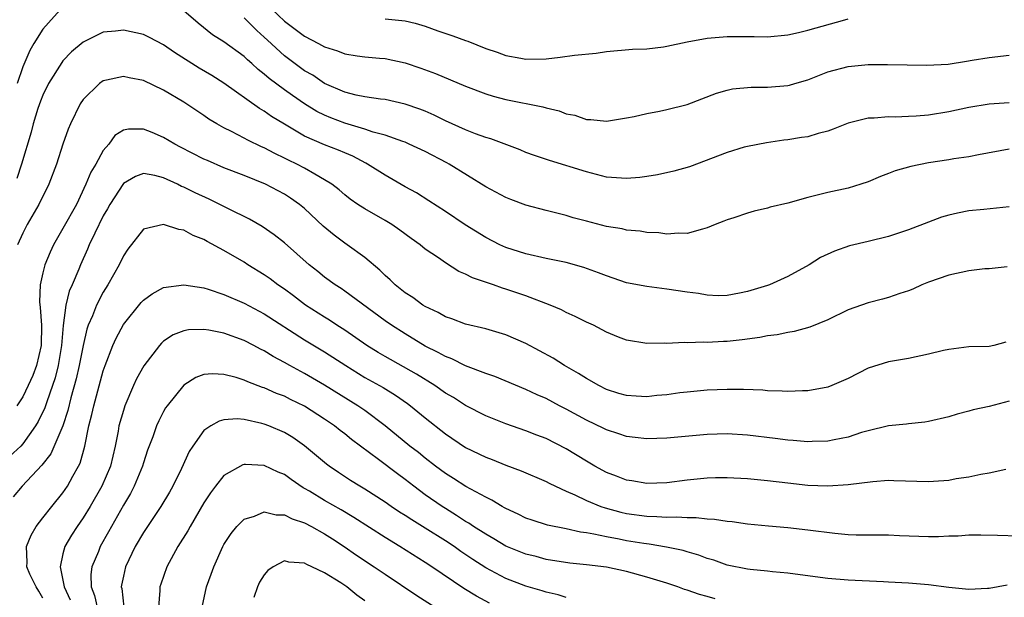
# Model space of a CAD drawing. Units: inches. Extents: x 2577000 to 2580000, y 1542000 to 1545000.
# Drawn here: x 2577543 to 2577641, y 1544400 to 1544457 of the extents above; entities that cross this region are included whole.
import ezdxf

# ---------------------------------------------------------------- set-up
doc = ezdxf.new("R2010")
doc.units = ezdxf.units.IN
doc.header["$MEASUREMENT"] = 0
doc.layers.add('LD25771542_2ft', color=52, linetype='Continuous')

msp = doc.modelspace()

# ---------------------------------------------------------------- linework, layer by layer
at = {"layer": 'LD25771542_2ft'}
for points, elevation in [([(2577547, 1544458.641), (2577545, 1544456.423), (2577544.1, 1544455), (2577543.699, 1544454.301), (2577543, 1544452.673), (2577542.462, 1544451)], 7816), ([(2577641, 1544444.489), (2577637.94, 1544443.94), (2577637, 1544443.738), (2577635.521, 1544443.521), (2577635, 1544443.425), (2577633, 1544443.138), (2577631.218, 1544442.782), (2577629.676, 1544442.324), (2577629, 1544442.056), (2577628.223, 1544441.776), (2577627, 1544441.259), (2577626.257, 1544441), (2577625, 1544440.625), (2577623, 1544440.18), (2577621, 1544439.685), (2577619, 1544439.13), (2577617.275, 1544438.725), (2577617, 1544438.639), (2577615.656, 1544438.344), (2577615, 1544438.134), (2577613.662, 1544437.662), (2577613, 1544437.461), (2577612.66, 1544437.341), (2577611.787, 1544437), (2577611, 1544436.657), (2577610.552, 1544436.552), (2577609, 1544436.107), (2577608.152, 1544436.152), (2577607, 1544436.054), (2577606.189, 1544436.189), (2577605, 1544436.206), (2577604.347, 1544436.347), (2577603, 1544436.429), (2577602.56, 1544436.56), (2577601, 1544436.803), (2577599, 1544437.32), (2577597.679, 1544437.679), (2577597, 1544437.885), (2577595.791, 1544438.209), (2577595, 1544438.401), (2577593, 1544438.938), (2577591.488, 1544439.488), (2577591, 1544439.681), (2577589, 1544440.736), (2577585.353, 1544443), (2577585.125, 1544443.125), (2577583, 1544444.242), (2577581.394, 1544445), (2577581, 1544445.168), (2577580.763, 1544445.237), (2577579, 1544445.866), (2577577.824, 1544446.176), (2577577, 1544446.469), (2577575, 1544447.071), (2577573.603, 1544447.603), (2577573, 1544447.851), (2577572.23, 1544448.23), (2577570.992, 1544448.992), (2577569.802, 1544449.803), (2577569, 1544450.386), (2577567.493, 1544451.493), (2577567, 1544451.943), (2577566.395, 1544452.395), (2577565.752, 1544453), (2577565.346, 1544453.346), (2577565, 1544453.693), (2577563, 1544455.142), (2577561.853, 1544455.852), (2577560.418, 1544457), (2577559, 1544458.222)], 7816), ([(2577567.127, 1544459), (2577569, 1544457.204), (2577571, 1544455.708), (2577572.395, 1544455), (2577573, 1544454.669), (2577574.271, 1544454.271), (2577575, 1544453.966), (2577576.235, 1544453.765), (2577577, 1544453.67), (2577578.461, 1544453.539), (2577579, 1544453.504), (2577581, 1544453.069), (2577582.549, 1544452.549), (2577584.009, 1544452.009), (2577587, 1544450.74), (2577589, 1544449.973), (2577589.737, 1544449.737), (2577591, 1544449.419), (2577594.683, 1544448.683), (2577595, 1544448.579), (2577596.293, 1544448.293), (2577597, 1544448.009), (2577597.864, 1544447.864), (2577599, 1544447.442), (2577599.448, 1544447.448), (2577601, 1544447.26), (2577603, 1544447.601), (2577603.746, 1544447.746), (2577605, 1544448.047), (2577606.267, 1544448.267), (2577607, 1544448.427), (2577609, 1544448.938), (2577611.942, 1544450.058), (2577613, 1544450.348), (2577613.531, 1544450.469), (2577615.358, 1544450.642), (2577617, 1544450.636), (2577619, 1544450.799), (2577619.168, 1544450.832), (2577619.702, 1544451), (2577621, 1544451.372), (2577623, 1544452.156), (2577625, 1544452.708), (2577627, 1544452.899), (2577628.909, 1544452.909), (2577632.825, 1544452.825), (2577634.945, 1544452.945), (2577636.76, 1544453.241), (2577637.317, 1544453.317), (2577639, 1544453.608), (2577641, 1544453.827)], 7820), ([(2577641, 1544449.081), (2577639, 1544448.968), (2577637, 1544448.625), (2577635, 1544448.194), (2577633, 1544447.868), (2577631.762, 1544447.762), (2577631, 1544447.724), (2577629.674, 1544447.674), (2577629, 1544447.701), (2577627.577, 1544447.577), (2577627, 1544447.576), (2577625, 1544447.07), (2577623.53, 1544446.47), (2577623, 1544446.291), (2577622.031, 1544446.031), (2577621, 1544445.722), (2577620.366, 1544445.634), (2577619, 1544445.405), (2577618.627, 1544445.373), (2577616.882, 1544445.118), (2577615, 1544444.756), (2577614.671, 1544444.671), (2577613, 1544444.173), (2577609.255, 1544442.745), (2577607.697, 1544442.303), (2577606.056, 1544441.944), (2577605, 1544441.759), (2577604.321, 1544441.679), (2577603, 1544441.559), (2577601, 1544441.719), (2577599, 1544442.225), (2577595.352, 1544443.352), (2577593.858, 1544443.858), (2577593, 1544444.17), (2577592.412, 1544444.412), (2577589.516, 1544445.516), (2577589, 1544445.66), (2577587.974, 1544446.026), (2577587, 1544446.41), (2577585, 1544447.311), (2577583.873, 1544447.873), (2577583, 1544448.247), (2577582.462, 1544448.462), (2577581, 1544448.97), (2577579, 1544449.413), (2577578.54, 1544449.46), (2577577, 1544449.693), (2577576.132, 1544449.868), (2577575, 1544450.153), (2577573, 1544451.025), (2577571.824, 1544451.824), (2577571, 1544452.284), (2577569, 1544453.751), (2577567.312, 1544455.312), (2577567, 1544455.619), (2577566.27, 1544456.27), (2577565, 1544457.538)], 7818), ([(2577579, 1544457.43), (2577581, 1544457.248), (2577582.005, 1544457), (2577583, 1544456.721), (2577584.241, 1544456.241), (2577585.737, 1544455.737), (2577587, 1544455.268), (2577587.219, 1544455.219), (2577589, 1544454.494), (2577590.139, 1544454.139), (2577591, 1544453.79), (2577592.489, 1544453.512), (2577593, 1544453.432), (2577595, 1544453.476), (2577596.383, 1544453.617), (2577597.814, 1544453.814), (2577599.965, 1544454.035), (2577601, 1544454.199), (2577603.589, 1544454.411), (2577605, 1544454.467), (2577606.657, 1544454.657), (2577607, 1544454.704), (2577609, 1544455.144), (2577611, 1544455.511), (2577613, 1544455.668), (2577615.668, 1544455.668), (2577617, 1544455.643), (2577619, 1544455.836), (2577620.071, 1544456.071), (2577621, 1544456.313), (2577624.679, 1544457.321), (2577625, 1544457.424)], 7822), ([(2577641, 1544438.763), (2577638.493, 1544438.493), (2577637, 1544438.36), (2577635.854, 1544438.146), (2577635, 1544437.94), (2577634.282, 1544437.718), (2577633, 1544437.252), (2577631, 1544436.484), (2577629, 1544435.804), (2577627, 1544435.301), (2577625.131, 1544434.869), (2577623.638, 1544434.362), (2577622.273, 1544433.727), (2577621.121, 1544433), (2577619, 1544431.849), (2577617.192, 1544431), (2577617, 1544430.933), (2577615, 1544430.332), (2577614.196, 1544430.196), (2577613, 1544429.947), (2577612.082, 1544429.918), (2577611, 1544429.978), (2577610.136, 1544430.136), (2577609, 1544430.284), (2577607, 1544430.59), (2577605, 1544430.833), (2577603, 1544431.215), (2577601, 1544431.896), (2577600.208, 1544432.208), (2577598.748, 1544432.749), (2577597, 1544433.213), (2577595, 1544433.618), (2577593, 1544434.09), (2577591, 1544434.731), (2577590.404, 1544435), (2577589, 1544435.697), (2577586.955, 1544436.955), (2577585, 1544438.28), (2577583.362, 1544439.362), (2577582.135, 1544440.135), (2577581, 1544440.753), (2577579, 1544441.898), (2577577.271, 1544443), (2577577.097, 1544443.097), (2577575.784, 1544443.784), (2577575, 1544444.11), (2577574.387, 1544444.387), (2577573, 1544444.933), (2577571, 1544445.795), (2577569, 1544446.959), (2577567.731, 1544447.731), (2577567, 1544448.26), (2577566.524, 1544448.524), (2577563, 1544451.047), (2577561.803, 1544451.803), (2577560.536, 1544452.536), (2577558.088, 1544454.088), (2577557, 1544454.847), (2577555.589, 1544455.589), (2577555, 1544455.863), (2577553, 1544456.305), (2577552.212, 1544456.212), (2577551, 1544456.106), (2577549, 1544455.112), (2577547.857, 1544454.143), (2577547, 1544453.248), (2577546.887, 1544453.113), (2577545.564, 1544451), (2577545, 1544449.867), (2577544.755, 1544449.245), (2577544.515, 1544448.515), (2577544.044, 1544447), (2577543.834, 1544446.166), (2577542.897, 1544443), (2577542.414, 1544441.586)], 7814), ([(2577640.794, 1544432.794), (2577639, 1544432.61), (2577638.589, 1544432.589), (2577637, 1544432.395), (2577635, 1544431.963), (2577633, 1544431.274), (2577632.33, 1544431), (2577631.434, 1544430.566), (2577631, 1544430.401), (2577630.153, 1544430.153), (2577629, 1544429.739), (2577628.429, 1544429.571), (2577627, 1544429.239), (2577625, 1544428.536), (2577623, 1544427.548), (2577621.195, 1544426.805), (2577619.631, 1544426.369), (2577619, 1544426.29), (2577617.955, 1544426.045), (2577617, 1544425.933), (2577616.234, 1544425.766), (2577614.465, 1544425.535), (2577613, 1544425.38), (2577612.617, 1544425.383), (2577611, 1544425.291), (2577610.683, 1544425.317), (2577609, 1544425.256), (2577608.718, 1544425.282), (2577607, 1544425.191), (2577606.787, 1544425.213), (2577605, 1544425.175), (2577603, 1544425.5), (2577602.177, 1544425.823), (2577601, 1544426.322), (2577599.695, 1544427), (2577599, 1544427.302), (2577597.88, 1544427.88), (2577597, 1544428.262), (2577596.525, 1544428.525), (2577595.414, 1544429), (2577593, 1544429.91), (2577591, 1544430.59), (2577590.677, 1544430.677), (2577589.776, 1544431), (2577587.695, 1544431.695), (2577587, 1544432.082), (2577586.344, 1544432.344), (2577585, 1544433.2), (2577584.317, 1544433.683), (2577583, 1544434.56), (2577582.472, 1544435), (2577581.599, 1544435.599), (2577580.455, 1544436.455), (2577579.673, 1544437), (2577579, 1544437.406), (2577577, 1544438.553), (2577576.303, 1544439), (2577575.525, 1544439.525), (2577575, 1544439.937), (2577574.438, 1544440.437), (2577573.707, 1544441), (2577573, 1544441.453), (2577572.008, 1544441.992), (2577571, 1544442.586), (2577570.224, 1544443), (2577569.393, 1544443.393), (2577569, 1544443.602), (2577568.045, 1544444.045), (2577567, 1544444.615), (2577566.726, 1544444.726), (2577565.371, 1544445.372), (2577565, 1544445.585), (2577563.761, 1544446.239), (2577563, 1544446.612), (2577562.297, 1544447), (2577561.484, 1544447.484), (2577561, 1544447.835), (2577560.289, 1544448.289), (2577559, 1544449.152), (2577557, 1544450.353), (2577555, 1544451.305), (2577553.58, 1544451.58), (2577553, 1544451.723), (2577551.335, 1544451.335), (2577551, 1544451.275), (2577550.623, 1544451), (2577549, 1544449.42), (2577548.717, 1544449), (2577547.747, 1544447), (2577547.525, 1544446.475), (2577547, 1544444.999), (2577546.347, 1544443), (2577545.595, 1544441), (2577544.607, 1544439), (2577543.434, 1544437), (2577543, 1544436.151), (2577542.495, 1544435)], 7812), ([(2577640.677, 1544425.323), (2577639.485, 1544425), (2577639, 1544424.89), (2577637, 1544424.865), (2577635, 1544424.601), (2577634.485, 1544424.485), (2577633, 1544424.111), (2577631, 1544423.698), (2577629, 1544423.345), (2577627, 1544422.716), (2577625, 1544421.716), (2577623.397, 1544421), (2577623, 1544420.84), (2577621, 1544420.465), (2577620.466, 1544420.466), (2577619, 1544420.407), (2577618.459, 1544420.459), (2577617, 1544420.482), (2577616.536, 1544420.537), (2577614.608, 1544420.608), (2577613, 1544420.608), (2577611, 1544420.532), (2577609, 1544420.356), (2577608.273, 1544420.273), (2577607, 1544420.088), (2577606.008, 1544420.007), (2577605, 1544419.882), (2577603.956, 1544419.956), (2577603, 1544420.004), (2577602.232, 1544420.232), (2577601, 1544420.626), (2577600.251, 1544421), (2577599, 1544421.72), (2577598.217, 1544422.216), (2577596.841, 1544423), (2577595.716, 1544423.716), (2577593, 1544425.174), (2577591, 1544426.051), (2577589, 1544426.636), (2577587, 1544427.095), (2577585.628, 1544427.628), (2577585, 1544427.827), (2577584.269, 1544428.269), (2577583, 1544428.856), (2577582.769, 1544429), (2577581.755, 1544429.755), (2577581, 1544430.214), (2577579.998, 1544431), (2577579.502, 1544431.502), (2577579, 1544431.937), (2577578.47, 1544432.47), (2577577, 1544433.728), (2577575.25, 1544435), (2577575, 1544435.159), (2577573.938, 1544435.938), (2577572.847, 1544436.847), (2577571, 1544438.587), (2577570.489, 1544439), (2577569.617, 1544439.617), (2577569, 1544440.004), (2577567.121, 1544441), (2577565, 1544441.859), (2577563, 1544442.633), (2577561.346, 1544443.346), (2577561, 1544443.508), (2577558.695, 1544444.695), (2577558.125, 1544445), (2577557, 1544445.661), (2577555.857, 1544446.144), (2577555, 1544446.485), (2577553.513, 1544446.487), (2577553, 1544446.376), (2577552.164, 1544445.836), (2577551.544, 1544445), (2577551, 1544444.35), (2577550.257, 1544443), (2577549.784, 1544442.216), (2577549.287, 1544441), (2577548.337, 1544439), (2577547, 1544436.603), (2577546.07, 1544435), (2577545.729, 1544434.271), (2577545.209, 1544433), (2577545, 1544432.191), (2577544.746, 1544431), (2577544.682, 1544429.318), (2577544.751, 1544428.751), (2577544.871, 1544427), (2577544.844, 1544425), (2577544.373, 1544423), (2577543.999, 1544422.001), (2577543.552, 1544421), (2577543, 1544419.873), (2577542.413, 1544419)], 7810), ([(2577641, 1544419.452), (2577639, 1544418.934), (2577637.418, 1544418.582), (2577637, 1544418.45), (2577635.827, 1544418.173), (2577635, 1544417.902), (2577633, 1544417.434), (2577632.63, 1544417.37), (2577631, 1544417.212), (2577630.819, 1544417.181), (2577629, 1544416.996), (2577627, 1544416.522), (2577626.33, 1544416.33), (2577625, 1544415.888), (2577623.625, 1544415.626), (2577623, 1544415.469), (2577621.443, 1544415.443), (2577621, 1544415.409), (2577619.55, 1544415.55), (2577619, 1544415.579), (2577617.745, 1544415.745), (2577615, 1544416.071), (2577613, 1544416.196), (2577611, 1544416.13), (2577607, 1544415.767), (2577605, 1544415.717), (2577603.859, 1544415.859), (2577603, 1544415.946), (2577602.22, 1544416.22), (2577601, 1544416.596), (2577600.739, 1544416.739), (2577599, 1544417.568), (2577597, 1544418.657), (2577596.319, 1544419), (2577595, 1544419.703), (2577594.099, 1544420.099), (2577593, 1544420.622), (2577589.909, 1544421.909), (2577589, 1544422.216), (2577587, 1544422.969), (2577585.643, 1544423.643), (2577585, 1544423.875), (2577584.292, 1544424.293), (2577583, 1544424.933), (2577581, 1544426.142), (2577579.632, 1544427), (2577579, 1544427.439), (2577575, 1544430.389), (2577574.642, 1544430.642), (2577574.058, 1544431), (2577573, 1544431.772), (2577572.326, 1544432.326), (2577571.445, 1544433), (2577569, 1544435.178), (2577567.993, 1544435.993), (2577566.803, 1544436.803), (2577565.534, 1544437.534), (2577563.438, 1544438.562), (2577562.59, 1544439), (2577561.514, 1544439.514), (2577560.137, 1544440.137), (2577559, 1544440.721), (2577558.793, 1544440.792), (2577558.386, 1544441), (2577557, 1544441.645), (2577556.125, 1544441.875), (2577555, 1544442.063), (2577554.217, 1544441.783), (2577553, 1544441.075), (2577551.652, 1544439), (2577551.424, 1544438.576), (2577551, 1544437.853), (2577550.154, 1544436.154), (2577549.621, 1544435), (2577549.443, 1544434.557), (2577548.741, 1544433), (2577548.574, 1544432.574), (2577547.901, 1544431), (2577547.617, 1544430.383), (2577547.276, 1544429), (2577547.019, 1544426.981), (2577546.866, 1544425), (2577546.517, 1544423), (2577546.212, 1544421.788), (2577545.956, 1544421), (2577545.385, 1544419.385), (2577545.206, 1544418.794), (2577544.553, 1544417.447), (2577544.279, 1544417), (2577543, 1544415.202), (2577542.813, 1544415), (2577541, 1544413.313)], 7808), ([(2577640.66, 1544412.66), (2577639, 1544412.295), (2577638.171, 1544412.171), (2577637, 1544411.918), (2577635.727, 1544411.727), (2577635, 1544411.583), (2577633.475, 1544411.475), (2577633, 1544411.427), (2577629.555, 1544411.555), (2577629, 1544411.558), (2577627.455, 1544411.455), (2577625, 1544411.138), (2577623, 1544410.995), (2577621, 1544411.066), (2577619, 1544411.293), (2577617, 1544411.546), (2577615, 1544411.742), (2577613, 1544411.839), (2577611.827, 1544411.827), (2577611, 1544411.799), (2577609, 1544411.602), (2577607, 1544411.341), (2577605, 1544411.259), (2577603.524, 1544411.524), (2577603, 1544411.596), (2577602.001, 1544412.001), (2577601, 1544412.37), (2577599.857, 1544413), (2577599, 1544413.496), (2577597, 1544414.727), (2577595, 1544415.745), (2577594.085, 1544416.086), (2577593, 1544416.518), (2577591, 1544417.199), (2577589, 1544418.002), (2577587, 1544419.034), (2577585.804, 1544419.804), (2577585, 1544420.264), (2577583.954, 1544421), (2577582.133, 1544422.133), (2577579, 1544423.89), (2577578.302, 1544424.302), (2577577.187, 1544425), (2577575, 1544426.508), (2577574.225, 1544427), (2577573.495, 1544427.495), (2577573, 1544427.786), (2577571.094, 1544429), (2577569.902, 1544429.902), (2577569, 1544430.564), (2577568.363, 1544431), (2577567.592, 1544431.592), (2577567, 1544432.002), (2577565.378, 1544433), (2577565, 1544433.254), (2577563, 1544434.438), (2577561.327, 1544435.327), (2577561, 1544435.518), (2577559.926, 1544435.926), (2577559, 1544436.441), (2577558.498, 1544436.498), (2577557, 1544437.018), (2577555, 1544436.541), (2577553.435, 1544434.565), (2577553, 1544433.894), (2577552.588, 1544433), (2577551.465, 1544431), (2577551, 1544430.281), (2577550.327, 1544429), (2577549.923, 1544427.923), (2577549.52, 1544427), (2577549.382, 1544426.618), (2577549, 1544424.993), (2577548.61, 1544423), (2577548.316, 1544421.684), (2577547.783, 1544419.783), (2577547.487, 1544418.513), (2577546.983, 1544417.018), (2577545.784, 1544414.216), (2577544.905, 1544413.095), (2577542.955, 1544411), (2577542.065, 1544409.936)], 7806), ([(2577545, 1544399.889), (2577544.593, 1544400.593), (2577544.325, 1544401), (2577543.724, 1544402.276), (2577543.423, 1544403), (2577543.451, 1544403.451), (2577543.378, 1544405), (2577543.852, 1544406.148), (2577544.346, 1544407), (2577545, 1544407.855), (2577545.91, 1544409), (2577547, 1544410.334), (2577547.456, 1544411), (2577547.989, 1544411.989), (2577548.558, 1544413), (2577548.704, 1544413.296), (2577549.164, 1544415), (2577549.582, 1544417), (2577549.874, 1544418.126), (2577550.061, 1544419), (2577551, 1544422.476), (2577551.186, 1544423), (2577551.972, 1544425), (2577552.282, 1544425.718), (2577553, 1544427.079), (2577554.758, 1544429.242), (2577555, 1544429.494), (2577555.874, 1544430.126), (2577557, 1544430.731), (2577559, 1544431.012), (2577561, 1544430.7), (2577561.429, 1544430.571), (2577563, 1544430.045), (2577565, 1544429.174), (2577567, 1544428.128), (2577571, 1544425.555), (2577573, 1544424.352), (2577575.092, 1544423), (2577577, 1544421.818), (2577578.804, 1544420.804), (2577580.044, 1544420.044), (2577581.226, 1544419.225), (2577581.528, 1544419), (2577583, 1544417.793), (2577585, 1544416.205), (2577587, 1544414.858), (2577589, 1544413.89), (2577589.649, 1544413.649), (2577591, 1544413.106), (2577592.533, 1544412.533), (2577595, 1544411.461), (2577595.296, 1544411.296), (2577595.92, 1544411), (2577597, 1544410.516), (2577597.841, 1544410.159), (2577599, 1544409.598), (2577600.453, 1544409), (2577600.854, 1544408.855), (2577602.432, 1544408.432), (2577603, 1544408.309), (2577605, 1544408.023), (2577606.007, 1544408.007), (2577607, 1544407.921), (2577607.964, 1544407.964), (2577609, 1544407.882), (2577609.902, 1544407.902), (2577611, 1544407.765), (2577611.736, 1544407.736), (2577613, 1544407.535), (2577613.492, 1544407.492), (2577615, 1544407.284), (2577617.078, 1544407.079), (2577619, 1544406.908), (2577621, 1544406.678), (2577623.67, 1544406.33), (2577625, 1544406.213), (2577625.815, 1544406.185), (2577627, 1544406.17), (2577629, 1544406.179), (2577630.122, 1544406.122), (2577633, 1544406.015), (2577633.981, 1544406.019), (2577635, 1544406.064), (2577635.925, 1544406.075), (2577637, 1544406.159), (2577638.179, 1544406.178), (2577639.853, 1544406.147), (2577641.918, 1544406.082)], 7804), ([(2577640.814, 1544401.187), (2577639, 1544400.859), (2577638.848, 1544400.848), (2577637, 1544400.738), (2577635, 1544400.93), (2577633, 1544401.203), (2577631, 1544401.376), (2577629, 1544401.486), (2577628.504, 1544401.496), (2577625, 1544401.672), (2577623, 1544401.827), (2577619.747, 1544402.253), (2577619, 1544402.365), (2577617.507, 1544402.493), (2577617, 1544402.558), (2577615.282, 1544402.718), (2577615, 1544402.758), (2577613, 1544403.16), (2577611.652, 1544403.652), (2577611, 1544403.827), (2577610.158, 1544404.158), (2577609, 1544404.481), (2577608.608, 1544404.608), (2577606.964, 1544404.963), (2577605.243, 1544405.243), (2577604.693, 1544405.307), (2577603, 1544405.583), (2577602.264, 1544405.736), (2577601, 1544405.962), (2577599.753, 1544406.247), (2577599, 1544406.364), (2577598.431, 1544406.431), (2577597, 1544406.76), (2577595.14, 1544407.139), (2577593.617, 1544407.617), (2577593, 1544407.842), (2577592.232, 1544408.232), (2577591, 1544408.79), (2577590.873, 1544408.874), (2577590.63, 1544409), (2577589.623, 1544409.623), (2577589, 1544409.908), (2577587.01, 1544410.99), (2577585.788, 1544411.788), (2577585, 1544412.265), (2577584.021, 1544413), (2577583, 1544413.798), (2577582.339, 1544414.339), (2577581.467, 1544415), (2577578.997, 1544417), (2577577, 1544418.513), (2577576.301, 1544419), (2577573, 1544421.058), (2577571, 1544422.213), (2577569.529, 1544423), (2577569, 1544423.307), (2577567.893, 1544423.893), (2577567, 1544424.46), (2577566.63, 1544424.63), (2577565.961, 1544425), (2577565, 1544425.492), (2577563, 1544426.203), (2577561.485, 1544426.515), (2577561, 1544426.578), (2577559.459, 1544426.542), (2577559, 1544426.451), (2577557.955, 1544426.045), (2577557, 1544425.414), (2577556.779, 1544425.221), (2577556.587, 1544425), (2577555.02, 1544422.98), (2577554.321, 1544421.679), (2577554.013, 1544421), (2577553.157, 1544419), (2577553, 1544418.542), (2577552.565, 1544417), (2577552.474, 1544416.474), (2577552.176, 1544415), (2577551.725, 1544413), (2577550.878, 1544411), (2577549.702, 1544409), (2577549, 1544407.852), (2577548.397, 1544407), (2577547.85, 1544406.15), (2577547.178, 1544405), (2577547, 1544404.291), (2577546.716, 1544403), (2577547, 1544401.661), (2577547.116, 1544401), (2577547.711, 1544399.711)], 7802), ([(2577611.808, 1544399.808), (2577611, 1544400.055), (2577610.243, 1544400.242), (2577609, 1544400.686), (2577608.753, 1544400.753), (2577608.074, 1544401), (2577607, 1544401.363), (2577605, 1544401.985), (2577603, 1544402.547), (2577601, 1544402.979), (2577599, 1544403.21), (2577597.368, 1544403.368), (2577595, 1544403.736), (2577594.007, 1544404.007), (2577593, 1544404.253), (2577591, 1544405.061), (2577589.791, 1544405.791), (2577589, 1544406.229), (2577587.798, 1544407), (2577587.329, 1544407.329), (2577587, 1544407.51), (2577586.112, 1544408.112), (2577585, 1544408.779), (2577584.66, 1544409), (2577583, 1544410.157), (2577581.853, 1544411), (2577581, 1544411.668), (2577580.225, 1544412.225), (2577578.346, 1544413.654), (2577575.661, 1544415.661), (2577575, 1544416.205), (2577574.542, 1544416.542), (2577573.978, 1544417), (2577573, 1544417.666), (2577571, 1544418.966), (2577569.623, 1544419.623), (2577569, 1544419.943), (2577568.229, 1544420.229), (2577567, 1544420.775), (2577566.823, 1544420.823), (2577565.36, 1544421.36), (2577565, 1544421.54), (2577564.206, 1544421.794), (2577563, 1544422.102), (2577561.845, 1544422.154), (2577561, 1544422.09), (2577560.205, 1544421.795), (2577559, 1544421.049), (2577557.347, 1544419), (2577557.205, 1544418.795), (2577557, 1544418.424), (2577556.515, 1544417.485), (2577556.304, 1544417), (2577555.924, 1544415.924), (2577555.414, 1544414.586), (2577555, 1544413.339), (2577554.903, 1544413), (2577554.081, 1544411), (2577553.71, 1544410.291), (2577553, 1544409.121), (2577551.817, 1544407), (2577551.534, 1544406.466), (2577550.705, 1544405), (2577550.518, 1544404.518), (2577549.869, 1544403), (2577549.776, 1544402.224), (2577549.803, 1544401), (2577550.141, 1544400.141), (2577550.39, 1544399)], 7800), ([(2577597, 1544399.962), (2577596.204, 1544400.204), (2577595, 1544400.469), (2577594.603, 1544400.603), (2577593, 1544401.078), (2577591, 1544401.85), (2577589, 1544402.913), (2577587.725, 1544403.725), (2577586.528, 1544404.527), (2577585.868, 1544405), (2577585, 1544405.572), (2577583, 1544406.829), (2577581.65, 1544407.65), (2577581, 1544408.093), (2577580.44, 1544408.44), (2577579.595, 1544409), (2577579, 1544409.416), (2577577, 1544410.712), (2577576.505, 1544411), (2577575.582, 1544411.582), (2577574.377, 1544412.378), (2577573.453, 1544413), (2577573.194, 1544413.194), (2577571, 1544415.027), (2577569.835, 1544415.835), (2577569, 1544416.332), (2577567.439, 1544417), (2577567, 1544417.172), (2577566.761, 1544417.239), (2577565, 1544417.622), (2577564.312, 1544417.688), (2577563, 1544417.6), (2577562.52, 1544417.48), (2577561.69, 1544417), (2577561, 1544416.531), (2577559.909, 1544415), (2577559.546, 1544414.454), (2577558.776, 1544412.776), (2577557.902, 1544411), (2577557.574, 1544410.426), (2577556.732, 1544409), (2577555, 1544406.4), (2577554.191, 1544405), (2577553.214, 1544403), (2577553, 1544402.083), (2577552.813, 1544401.187), (2577552.791, 1544401), (2577552.837, 1544400.837), (2577553.042, 1544399)], 7798), ([(2577589.381, 1544399.381), (2577588.076, 1544400.076), (2577586.834, 1544400.834), (2577583.653, 1544403), (2577583, 1544403.426), (2577580.48, 1544405), (2577579, 1544405.896), (2577575.899, 1544407.899), (2577574.645, 1544408.645), (2577573, 1544409.586), (2577571.501, 1544410.499), (2577571, 1544410.794), (2577570.86, 1544410.86), (2577569.662, 1544411.662), (2577569, 1544412.156), (2577568.391, 1544412.391), (2577567, 1544413.068), (2577565.147, 1544413.147), (2577565, 1544413.17), (2577564.865, 1544413.135), (2577563, 1544412.085), (2577562.144, 1544411), (2577561.654, 1544410.346), (2577561, 1544409.344), (2577559.633, 1544407), (2577559.415, 1544406.585), (2577558.422, 1544405), (2577557.329, 1544403), (2577556.716, 1544401.284), (2577556.629, 1544401), (2577556.633, 1544400.633), (2577556.488, 1544399)], 7796), ([(2577560.836, 1544399), (2577561.25, 1544401), (2577561.724, 1544402.276), (2577561.975, 1544403), (2577562.882, 1544405), (2577563, 1544405.211), (2577563.707, 1544406.293), (2577564.278, 1544407), (2577565, 1544407.731), (2577566.045, 1544408.045), (2577567, 1544408.469), (2577568.177, 1544408.177), (2577569, 1544408.167), (2577569.772, 1544407.772), (2577571, 1544407.369), (2577571.694, 1544407), (2577573, 1544406.26), (2577573.764, 1544405.764), (2577574.931, 1544405), (2577576.159, 1544404.159), (2577577.926, 1544403), (2577579, 1544402.255), (2577582.148, 1544400.149), (2577583.972, 1544399)], 7794), ([(2577577, 1544399.623), (2577576.193, 1544400.192), (2577575.199, 1544401), (2577575, 1544401.14), (2577574.591, 1544401.409), (2577573, 1544402.397), (2577571.74, 1544403), (2577571.222, 1544403.222), (2577571, 1544403.371), (2577569.449, 1544403.449), (2577569, 1544403.605), (2577567.873, 1544403), (2577567.354, 1544402.646), (2577567, 1544402.2), (2577566.537, 1544401.463), (2577566.328, 1544401), (2577565.948, 1544399.948)], 7792)]:
    msp.add_lwpolyline(points, dxfattribs=dict(at, elevation=elevation))

doc.saveas('drawing.dxf')
